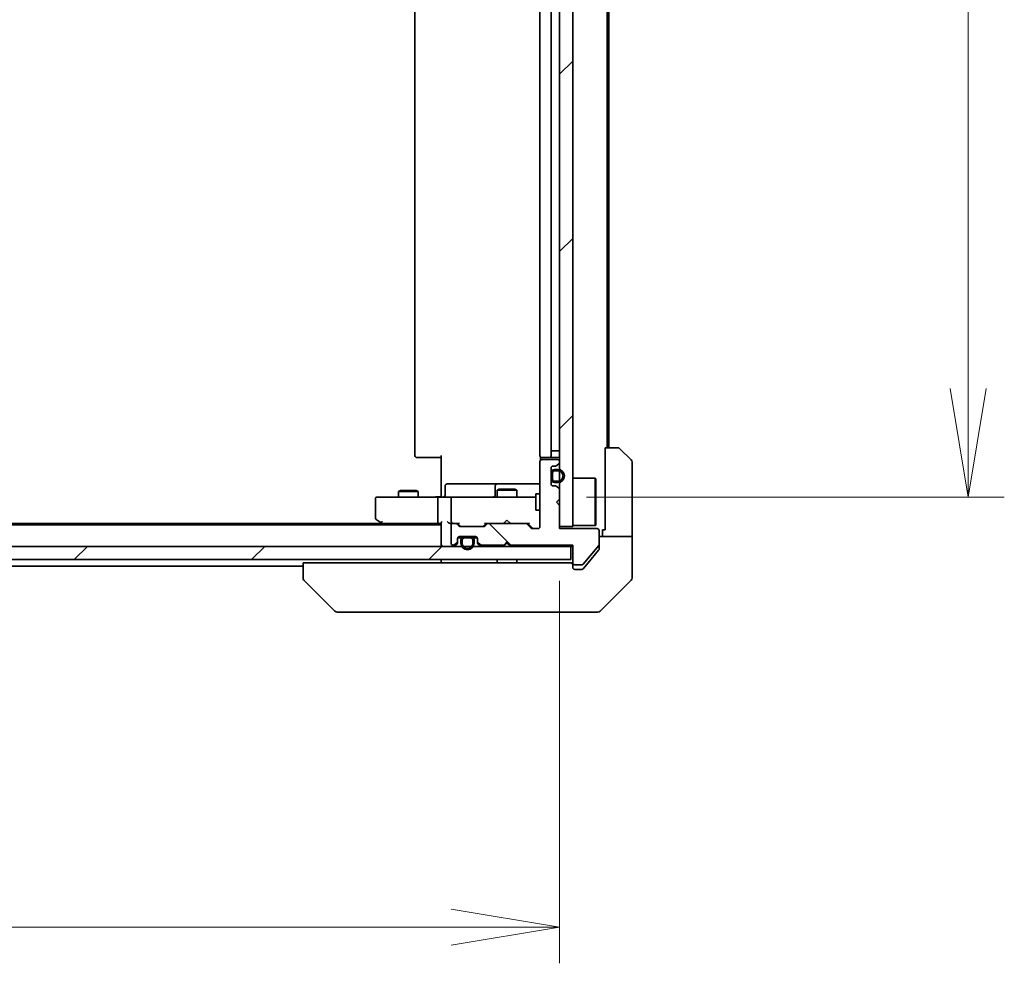
# Model space of a CAD drawing. Units: millimetres. Extents: x 80 to 9915, y 44 to 1730.
# Drawn here: x 3794 to 3944, y 1288 to 1431 of the extents above; entities that cross this region are included whole.
import ezdxf

# ---------------------------------------------------------------- set-up
doc = ezdxf.new("R2010")
doc.units = ezdxf.units.MM
doc.header["$LTSCALE"] = 5.5
doc.layers.get('Defpoints').update_dxf_attribs({"lineweight": 25})
for name, color, linetype, lineweight in [('Dimension (ISO)', 7, 'Continuous', 18), ('Hatch (ISO)', 1, 'Continuous', 18), ('Visible (ISO)', 7, 'Continuous', 35)]:
    doc.layers.add(name, color=color, linetype=linetype, lineweight=lineweight)
doc.styles.add('Note Text (TK)', font='MS PGothic.ttf')
doc.dimstyles.new('Default - Method 1b (TK)', dxfattribs={"dimscale": 5.5, "dimtxt": 2.5, "dimasz": 2.5, "dimexe": 1, "dimexo": 1.5, "dimgap": 1, "dimtad": 1, "dimdsep": 46, "dimtxsty": 'Note Text (TK)', "dimblk": 'OPEN', "dimcen": 0.09, "dimdle": 5, "dimclrd": 100, "dimclre": 100, "dimclrt": 7, "dimadec": 1, "dimazin": 1, "dimtfac": 1, "dimtmove": 0, "dimatfit": 3, "dimldrblk": 'OPEN', "dimfxl": 1, "dimtolj": 1, "dimlwd": -1, "dimlwe": -1, "dimarcsym": 0})
pattern_1 = [(45, (2153.25, -4), (-13.47038, 13.47038), [])]

# ---------------------------------------------------------------- blocks, each defined once
blk = doc.blocks.new('_Open')
at = {"color": 0, "linetype": 'ByBlock', "lineweight": -2}
for p, q in [((-1, 0.1667), (0, 0)), ((-1, -0.1667), (0, 0)), ((0, 0), (-1, 0))]:
    blk.add_line(p, q, dxfattribs=at)
blk = doc.blocks.new('*D49')
at = {"layer": 'Defpoints', "color": 0}
for p in [(3640.54, 1353.88), (3876.54, 1354.18), (3876.54, 1293.3)]:
    blk.add_point(p, dxfattribs=at)
at = {"layer": 'Dimension (ISO)', "color": 100}
for p, q in [((3640.54, 1345.63), (3640.54, 1287.8)), ((3876.54, 1345.93), (3876.54, 1287.8)), ((3657.04, 1293.3), (3860.04, 1293.3))]:
    blk.add_line(p, q, dxfattribs=at)
at = {"layer": 'Dimension (ISO)', "color": 100, "xscale": 16.5, "yscale": 16.5, "zscale": 16.5, "rotation": 180}
blk.add_blockref('_Open', (3640.54, 1293.3), dxfattribs=at)
at = {"layer": 'Dimension (ISO)', "color": 100, "xscale": 16.5, "yscale": 16.5, "zscale": 16.5}
blk.add_blockref('_Open', (3876.54, 1293.3), dxfattribs=at)
at = {"layer": 'Dimension (ISO)', "color": 7, "insert": (3743.39, 1306.27), "char_height": 13.75, "attachment_point": 4, "style": 'Note Text (TK)'}
blk.add_mtext('\\A1;\\fMS PGothic|b0|i0;{\\H14.9400;236', dxfattribs=at)
blk = doc.blocks.new('*D50')
at = {"layer": 'Defpoints', "color": 0}
for p in [(3872.35, 1557.18), (3938.62, 1557.18), (3872.35, 1358.68)]:
    blk.add_point(p, dxfattribs=at)
at = {"layer": 'Dimension (ISO)', "color": 100}
for p, q in [((3880.6, 1557.18), (3944.12, 1557.18)), ((3938.62, 1375.18), (3938.62, 1540.68)), ((3880.6, 1358.68), (3944.12, 1358.68))]:
    blk.add_line(p, q, dxfattribs=at)
at = {"layer": 'Dimension (ISO)', "color": 100, "xscale": 16.5, "yscale": 16.5, "zscale": 16.5}
for p, rotation in [((3938.62, 1557.18), 90), ((3938.62, 1358.68), 270)]:
    blk.add_blockref('_Open', p, dxfattribs=dict(at, rotation=rotation))
at = {"layer": 'Dimension (ISO)', "color": 7, "insert": (3925.65, 1435.69), "char_height": 13.75, "attachment_point": 4, "rotation": 90, "style": 'Note Text (TK)'}
blk.add_mtext('\\A1;\\fMS PGothic|b0|i0;{\\H14.9400;198.5', dxfattribs=at)

msp = doc.modelspace()

# ---------------------------------------------------------------- hatches: boundary and pattern name
at = {"layer": 'Hatch (ISO)'}
h = msp.add_hatch(dxfattribs=at)
h.set_pattern_fill('ANSI31', color=256, scale=152.4, style=0)
h.set_pattern_definition(pattern_1)
h.paths.add_polyline_path([(3876.5402, 1354.1764), (3878.5402, 1354.1764), (3878.5402, 1561.6764), (3876.5402, 1561.6764)])
h = msp.add_hatch(dxfattribs=at)
h.set_pattern_fill('ANSI31', color=256, scale=152.4, angle=90.00021, style=0)
h.set_pattern_definition([(135.0002, (2153.25, -4), (-13.47033, -13.47043), [])])
edge = h.paths.add_edge_path()
edge.add_line((3868.5402, 1351.8764), (3869.0402, 1351.3764))
edge.add_line((3869.0402, 1351.3764), (3878.5402, 1351.3764))
edge.add_line((3878.5402, 1351.3764), (3878.5402, 1348.6764))
edge.add_ellipse((3878.8402, 1348.6764), major_axis=(0, -0.3), ratio=1, start_angle=270, end_angle=360)
edge.add_line((3878.8402, 1348.3764), (3879.9465, 1348.3764))
edge.add_ellipse((3879.9465, 1348.5764), major_axis=(0.2, 0), ratio=1, start_angle=270, end_angle=320.194429)
edge.add_line((3880.1002, 1348.4483), (3882.4939, 1351.3207))
edge.add_ellipse((3882.3402, 1351.4488), major_axis=(0.128, 0.1536), ratio=1, start_angle=270, end_angle=309.805571)
edge.add_line((3882.5402, 1351.4488), (3882.5402, 1353.5764))
edge.add_ellipse((3882.2402, 1353.5764), major_axis=(0, 0.3), ratio=1, start_angle=270, end_angle=360)
edge.add_line((3882.2402, 1353.8764), (3876.5402, 1353.8764))
edge.add_line((3876.5402, 1353.8764), (3876.5402, 1357.3764))
edge.add_line((3876.5402, 1357.3764), (3876.0402, 1357.8764))
edge.add_line((3876.0402, 1357.8764), (3876.5402, 1358.3764))
edge.add_line((3876.5402, 1358.3764), (3876.5402, 1359.7521))
edge.add_ellipse((3876.2402, 1359.7521), major_axis=(0, 0.3), ratio=1, start_angle=270, end_angle=315)
edge.add_line((3876.4524, 1359.9642), (3876.1281, 1360.2885))
edge.add_ellipse((3875.916, 1360.0764), major_axis=(-0.2121, 0.2121), ratio=1, start_angle=270, end_angle=315)
edge.add_line((3875.916, 1360.3764), (3875.5402, 1360.3764))
edge.add_ellipse((3875.5402, 1360.6764), major_axis=(-0.3, 0), ratio=1, start_angle=0, end_angle=90, ccw=False)
edge.add_line((3875.2402, 1360.6764), (3875.2402, 1363.0764))
edge.add_ellipse((3875.5402, 1363.0764), major_axis=(0, 0.3), ratio=1, start_angle=0, end_angle=90, ccw=False)
edge.add_line((3875.5402, 1363.3764), (3875.916, 1363.3764))
edge.add_ellipse((3875.916, 1363.6764), major_axis=(0.3, 0), ratio=1, start_angle=270, end_angle=315)
edge.add_line((3876.1281, 1363.4642), (3876.4524, 1363.7885))
edge.add_ellipse((3876.2402, 1364.0006), major_axis=(0.2121, 0.2121), ratio=1, start_angle=270, end_angle=315)
edge.add_line((3876.5402, 1364.0006), (3876.5402, 1364.0764))
edge.add_ellipse((3876.2402, 1364.0764), major_axis=(0, 0.3), ratio=1, start_angle=270, end_angle=360)
edge.add_line((3876.2402, 1364.3764), (3873.8402, 1364.3764))
edge.add_ellipse((3873.8402, 1364.0764), major_axis=(-0.3, 0), ratio=1, start_angle=270, end_angle=360)
edge.add_line((3873.5402, 1364.0764), (3873.5402, 1354.1764))
edge.add_ellipse((3873.2402, 1354.1764), major_axis=(0, -0.3), ratio=1, start_angle=0, end_angle=90, ccw=False)
edge.add_line((3873.2402, 1353.8764), (3872.4145, 1353.8764))
edge.add_ellipse((3872.4145, 1354.1764), major_axis=(-0.3, 0), ratio=1, start_angle=45, end_angle=90, ccw=False)
edge.add_line((3872.2024, 1353.9642), (3871.5781, 1354.5885))
edge.add_ellipse((3871.366, 1354.3764), major_axis=(-0.2121, 0.2121), ratio=1, start_angle=270, end_angle=315)
edge.add_line((3871.366, 1354.6764), (3865.7145, 1354.6764))
edge.add_ellipse((3865.7145, 1354.3764), major_axis=(-0.3, 0), ratio=1, start_angle=270, end_angle=315)
edge.add_line((3865.5024, 1354.5885), (3865.1781, 1354.2642))
edge.add_ellipse((3864.966, 1354.4764), major_axis=(-0.2121, -0.2121), ratio=1, start_angle=45, end_angle=90, ccw=False)
edge.add_line((3864.966, 1354.1764), (3861.4645, 1354.1764))
edge.add_ellipse((3861.4645, 1354.4764), major_axis=(-0.3, 0), ratio=1, start_angle=45, end_angle=90, ccw=False)
edge.add_line((3861.2524, 1354.2642), (3860.9281, 1354.5885))
edge.add_ellipse((3860.716, 1354.3764), major_axis=(-0.2121, 0.2121), ratio=1, start_angle=270, end_angle=315)
edge.add_line((3860.716, 1354.6764), (3860.3402, 1354.6764))
edge.add_ellipse((3860.3402, 1354.3764), major_axis=(-0.3, 0), ratio=1, start_angle=270, end_angle=360)
edge.add_line((3860.0402, 1354.3764), (3860.0402, 1351.6764))
edge.add_ellipse((3860.3402, 1351.6764), major_axis=(0, -0.3), ratio=1, start_angle=270, end_angle=360)
edge.add_line((3860.3402, 1351.3764), (3860.416, 1351.3764))
edge.add_ellipse((3860.416, 1351.6764), major_axis=(0.3, 0), ratio=1, start_angle=270, end_angle=315)
edge.add_line((3860.6281, 1351.4642), (3860.9524, 1351.7885))
edge.add_ellipse((3860.7402, 1352.0006), major_axis=(0.2121, 0.2121), ratio=1, start_angle=270, end_angle=315)
edge.add_line((3861.0402, 1352.0006), (3861.0402, 1352.3764))
edge.add_ellipse((3861.3402, 1352.3764), major_axis=(0, 0.3), ratio=1, start_angle=0, end_angle=90, ccw=False)
edge.add_line((3861.3402, 1352.6764), (3863.7402, 1352.6764))
edge.add_ellipse((3863.7402, 1352.3764), major_axis=(0.3, 0), ratio=1, start_angle=0, end_angle=90, ccw=False)
edge.add_line((3864.0402, 1352.3764), (3864.0402, 1352.0006))
edge.add_ellipse((3864.3402, 1352.0006), major_axis=(0, -0.3), ratio=1, start_angle=270, end_angle=315)
edge.add_line((3864.1281, 1351.7885), (3864.4524, 1351.4642))
edge.add_ellipse((3864.6645, 1351.6764), major_axis=(0.2121, -0.2121), ratio=1, start_angle=270, end_angle=315)
edge.add_line((3864.6645, 1351.3764), (3868.0402, 1351.3764))
edge.add_line((3868.0402, 1351.3764), (3868.5402, 1351.8764))
h = msp.add_hatch(dxfattribs=at)
h.set_pattern_fill('ANSI31', color=256, scale=152.4, style=0)
h.set_pattern_definition(pattern_1)
h.paths.add_polyline_path([(3638.8402, 1351.1764), (3638.8402, 1349.1764), (3878.2402, 1349.1764), (3878.2402, 1351.1764)])

# ---------------------------------------------------------------- linework, layer by layer
at = {"layer": 'Visible (ISO)'}
for p, q in [((3876.5402, 1561.6764), (3876.5402, 1354.1764)), ((3878.5402, 1354.1764), (3878.5402, 1561.6764)), ((3854.5402, 1550.8764), (3854.5402, 1364.9764)), ((3873.5402, 1550.8764), (3873.5402, 1364.9764)), ((3875.2402, 1364.9764), (3875.2402, 1550.8764)), ((3875.2602, 1365.6764), (3875.2602, 1550.1764)), ((3883.7402, 1366.1764), (3883.7402, 1549.6764)), ((3884.0402, 1366.1764), (3884.0402, 1549.6764)), ((3858.5402, 1359.1764), (3858.5402, 1364.9764)), ((3873.63, 1364.7623), (3873.63, 1364.2904)), ((3875.2602, 1365.6764), (3875.7602, 1365.6764)), ((3876.2602, 1365.6764), (3875.7602, 1365.6764)), ((3876.2602, 1365.6764), (3876.5402, 1365.6764)), ((3883.4402, 1353.6764), (3883.4402, 1366.1764)), ((3883.4402, 1366.1764), (3885.3331, 1366.1764)), ((3885.6867, 1366.0299), (3887.3938, 1364.3228)), ((3854.8988, 1364.6764), (3854.8402, 1364.6764)), ((3854.8988, 1364.6764), (3855.6059, 1364.6764)), ((3855.7473, 1364.6764), (3855.6059, 1364.6764)), ((3855.7473, 1364.6764), (3858.126, 1364.6764)), ((3858.5402, 1364.6764), (3858.126, 1364.6764)), ((3873.5402, 1364.0764), (3873.5402, 1354.1764)), ((3873.8988, 1364.6764), (3873.8402, 1364.6764)), ((3876.2402, 1364.3764), (3873.8402, 1364.3764)), ((3873.8988, 1364.6764), (3874.6059, 1364.6764)), ((3874.7473, 1364.6764), (3874.6059, 1364.6764)), ((3874.7473, 1364.6764), (3874.9402, 1364.6764)), ((3874.9402, 1364.6764), (3876.2402, 1364.6764)), ((3875.5402, 1363.3764), (3875.916, 1363.3764)), ((3876.1281, 1363.4642), (3876.4524, 1363.7885)), ((3876.5402, 1364.0006), (3876.5402, 1364.0764)), ((3887.5402, 1353.6764), (3887.5402, 1363.9692)), ((3875.2402, 1360.6764), (3875.2402, 1363.0764)), ((3875.2602, 1362.3264), (3875.2402, 1362.3264)), ((3875.2402, 1362.3264), (3875.2402, 1361.4264)), ((3875.2602, 1362.3764), (3875.2602, 1361.3764)), ((3875.2602, 1361.4264), (3875.2602, 1362.3264)), ((3875.4602, 1361.3764), (3875.4602, 1362.3764)), ((3875.4602, 1362.3764), (3875.4602, 1361.3764)), ((3876.2602, 1362.8764), (3875.7602, 1362.8764)), ((3875.7602, 1362.6764), (3876.2602, 1362.6764)), ((3876.2602, 1362.6764), (3875.7602, 1362.6764)), ((3859.1415, 1358.9764), (3859.1415, 1360.3764)), ((3863.3712, 1360.6764), (3859.4415, 1360.6764)), ((3867.0457, 1360.6764), (3863.3712, 1360.6764)), ((3866.7457, 1360.3764), (3866.7457, 1358.9764)), ((3867.2173, 1360.6764), (3867.0457, 1360.6764)), ((3873.5402, 1360.6764), (3867.2173, 1360.6764)), ((3875.2402, 1361.4264), (3875.2602, 1361.4264)), ((3875.916, 1360.3764), (3875.5402, 1360.3764)), ((3876.2602, 1361.0764), (3875.7602, 1361.0764)), ((3875.7602, 1361.0764), (3876.2602, 1361.0764)), ((3875.7602, 1360.8764), (3876.2602, 1360.8764)), ((3876.4524, 1359.9642), (3876.1281, 1360.2885)), ((3878.5402, 1361.5264), (3881.9402, 1361.5264)), ((3881.9402, 1354.3264), (3881.9402, 1361.5264)), ((3882.0402, 1361.4264), (3881.9402, 1361.5264)), ((3882.0402, 1361.4264), (3882.0402, 1354.4264)), ((3852.3469, 1359.6797), (3852.0402, 1359.5264)), ((3855.0402, 1359.5264), (3852.0402, 1359.5264)), ((3852.0402, 1358.6764), (3852.0402, 1359.5264)), ((3852.3469, 1359.6797), (3854.7335, 1359.6797)), ((3854.7335, 1359.6797), (3855.0402, 1359.5264)), ((3855.0402, 1358.6764), (3855.0402, 1359.5264)), ((3858.5402, 1359.1764), (3858.5402, 1358.9014)), ((3858.5402, 1358.6841), (3858.5402, 1358.9014)), ((3867.3469, 1359.8797), (3867.0402, 1359.7264)), ((3870.0402, 1359.7264), (3867.0402, 1359.7264)), ((3867.0402, 1358.6764), (3867.0402, 1359.7264)), ((3867.3469, 1359.8797), (3869.7335, 1359.8797)), ((3869.7335, 1359.8797), (3870.0402, 1359.7264)), ((3870.0402, 1358.6764), (3870.0402, 1359.7264)), ((3872.9402, 1359.1764), (3872.9402, 1356.6764)), ((3873.5402, 1359.1764), (3872.9402, 1359.1764)), ((3876.5402, 1358.3764), (3876.5402, 1359.7521)), ((3848.5402, 1358.3764), (3848.5402, 1355.5264)), ((3849.6036, 1358.6764), (3848.8402, 1358.6764)), ((3858.1645, 1358.6764), (3849.6036, 1358.6764)), ((3858.0402, 1354.9764), (3858.0402, 1358.3764)), ((3858.1645, 1358.6764), (3860.3402, 1358.6764)), ((3860.0402, 1358.3764), (3860.0402, 1354.9764)), ((3861.1584, 1358.6764), (3860.3402, 1358.6764)), ((3872.3548, 1358.6764), (3861.1584, 1358.6764)), ((3872.9402, 1358.6764), (3872.3548, 1358.6764)), ((3876.0402, 1357.8764), (3876.5402, 1358.3764)), ((3876.5402, 1357.3764), (3876.0402, 1357.8764)), ((3876.5402, 1353.8764), (3876.5402, 1357.3764)), ((3873.5402, 1356.6764), (3872.9402, 1356.6764)), ((3858.5402, 1354.4764), (3658.5402, 1354.4764)), ((3849.4736, 1354.6764), (3667.6069, 1354.6764)), ((3848.6602, 1355.2864), (3849.3936, 1354.7364)), ((3849.3936, 1354.7364), (3849.7402, 1354.4764)), ((3849.6036, 1354.9764), (3849.448, 1354.8207)), ((3849.5736, 1354.6764), (3858.1645, 1354.6764)), ((3858.1645, 1354.6764), (3858.5402, 1354.6764)), ((3858.5402, 1354.7642), (3858.5402, 1351.4764)), ((3859.9645, 1354.6764), (3860.3402, 1354.6764)), ((3860.0402, 1354.3764), (3860.0402, 1351.6764)), ((3860.716, 1354.6764), (3860.3402, 1354.6764)), ((3860.716, 1354.6764), (3861.2163, 1354.6764)), ((3861.2524, 1354.2642), (3860.9281, 1354.5885)), ((3861.4523, 1354.2642), (3861.0402, 1354.6764)), ((3865.3902, 1354.6764), (3864.9781, 1354.2642)), ((3865.5024, 1354.5885), (3865.1781, 1354.2642)), ((3865.2141, 1354.6764), (3865.7145, 1354.6764)), ((3871.366, 1354.6764), (3865.7145, 1354.6764)), ((3868.0402, 1354.6764), (3868.1002, 1354.7364)), ((3868.5402, 1355.1764), (3868.1002, 1354.7364)), ((3868.5402, 1355.1764), (3868.9802, 1354.7364)), ((3868.9802, 1354.7364), (3869.0402, 1354.6764)), ((3871.366, 1354.6764), (3871.8663, 1354.6764)), ((3872.2024, 1353.9642), (3871.5781, 1354.5885)), ((3872.4023, 1353.9642), (3871.6902, 1354.6764)), ((3878.5402, 1354.3264), (3881.9402, 1354.3264)), ((3882.0402, 1354.4264), (3881.9402, 1354.3264)), ((3864.966, 1354.1764), (3861.4645, 1354.1764)), ((3873.2402, 1353.8764), (3872.4145, 1353.8764)), ((3876.5402, 1354.1764), (3878.5402, 1354.1764)), ((3882.2402, 1353.8764), (3876.5402, 1353.8764)), ((3882.5402, 1351.4488), (3882.5402, 1353.5764)), ((3883.4402, 1353.6764), (3883.0402, 1353.6764)), ((3883.0402, 1353.6764), (3883.0402, 1352.6764)), ((3887.5402, 1352.6764), (3887.5402, 1353.6764)), ((3858.5402, 1351.4764), (3858.5402, 1351.1764)), ((3860.3402, 1351.3764), (3860.416, 1351.3764)), ((3860.6281, 1351.4642), (3860.9524, 1351.7885)), ((3860.6281, 1351.2642), (3860.9524, 1351.5885)), ((3861.0402, 1352.0006), (3861.0402, 1352.3764)), ((3861.0402, 1351.8006), (3861.0402, 1352.0006)), ((3861.6402, 1352.4564), (3861.0511, 1352.4564)), ((3861.0574, 1352.4764), (3861.656, 1352.4764)), ((3861.3402, 1352.6764), (3863.7402, 1352.6764)), ((3861.5402, 1352.1564), (3861.5402, 1351.6564)), ((3861.7402, 1351.6564), (3861.7402, 1352.1564)), ((3861.7402, 1352.1564), (3861.7402, 1351.6564)), ((3863.0402, 1352.6564), (3862.0402, 1352.6564)), ((3862.0402, 1352.4564), (3863.0402, 1352.4564)), ((3863.0402, 1352.4564), (3862.0402, 1352.4564)), ((3862.9902, 1352.6764), (3862.0902, 1352.6764)), ((3862.0902, 1352.6764), (3862.0902, 1352.6564)), ((3862.0902, 1352.6564), (3862.9902, 1352.6564)), ((3862.9902, 1352.6564), (3862.9902, 1352.6764)), ((3863.3402, 1352.1564), (3863.3402, 1351.6564)), ((3863.3402, 1351.6564), (3863.3402, 1352.1564)), ((3863.4244, 1352.4764), (3864.0231, 1352.4764)), ((3864.0294, 1352.4564), (3863.4402, 1352.4564)), ((3863.5402, 1351.6564), (3863.5402, 1352.1564)), ((3864.0402, 1352.3764), (3864.0402, 1352.0006)), ((3864.0402, 1352.0006), (3864.0402, 1351.8006)), ((3864.1281, 1351.7885), (3864.4524, 1351.4642)), ((3864.1281, 1351.5885), (3864.4524, 1351.2642)), ((3864.6645, 1351.3764), (3868.0402, 1351.3764)), ((3868.0402, 1351.3764), (3868.5402, 1351.8764)), ((3868.5402, 1351.6764), (3868.1281, 1351.2642)), ((3868.5402, 1351.8764), (3869.0402, 1351.3764)), ((3868.5402, 1351.8764), (3868.5402, 1351.6764)), ((3868.9524, 1351.2642), (3868.5402, 1351.6764)), ((3869.0402, 1351.3764), (3878.5402, 1351.3764)), ((3878.5402, 1351.3764), (3878.5402, 1348.6764)), ((3880.1002, 1348.4483), (3882.4939, 1351.3207)), ((3882.5402, 1352.6764), (3887.5402, 1352.6764)), ((3882.5402, 1351.4488), (3882.5402, 1350.785)), ((3887.5402, 1352.6764), (3887.5402, 1348.6764)), ((3878.2402, 1351.1764), (3638.8402, 1351.1764)), ((3868.0402, 1351.1764), (3868.1281, 1351.2642)), ((3868.9524, 1351.2642), (3869.0402, 1351.1764)), ((3878.2402, 1349.1764), (3878.2402, 1351.1764)), ((3878.2402, 1351.1764), (3878.5402, 1351.1764)), ((3880.8736, 1348.6764), (3882.4707, 1350.5929)), ((3638.8402, 1349.1764), (3878.2402, 1349.1764)), ((3837.5402, 1348.6764), (3837.5402, 1346.3835)), ((3837.5402, 1348.6764), (3839.0217, 1348.6764)), ((3875.7622, 1348.6764), (3839.0217, 1348.6764)), ((3858.5402, 1349.1764), (3858.5402, 1348.6764)), ((3867.0402, 1348.6764), (3867.0402, 1349.1764)), ((3870.0402, 1348.6764), (3870.0402, 1349.1764)), ((3875.7622, 1348.6764), (3877.6938, 1348.6764)), ((3878.2402, 1348.6764), (3877.6938, 1348.6764)), ((3878.5402, 1348.6764), (3878.5402, 1348.3764)), ((3878.5402, 1347.9764), (3878.5402, 1348.3764)), ((3878.8402, 1348.3764), (3879.9465, 1348.3764)), ((3880.1302, 1347.7843), (3880.8736, 1348.6764)), ((3887.5402, 1348.6764), (3887.5402, 1346.3835)), ((3679.5402, 1348.1764), (3837.5402, 1348.1764)), ((3879.5402, 1347.6764), (3878.8402, 1347.6764)), ((3879.5402, 1347.6764), (3879.8997, 1347.6764)), ((3842.3938, 1341.3228), (3837.6867, 1346.0299)), ((3882.6867, 1341.3228), (3887.3938, 1346.0299)), ((3842.7473, 1341.1764), (3843.723, 1341.1764)), ((3843.723, 1341.1764), (3876.735, 1341.1764)), ((3876.735, 1341.1764), (3878.2031, 1341.1764)), ((3878.2031, 1341.1764), (3879.5402, 1341.1764)), ((3882.3331, 1341.1764), (3879.5402, 1341.1764))]:
    msp.add_line(p, q, dxfattribs=at)
for centre, radius, start, end in [((3854.8402, 1364.9764), 0.3, 180, 270), ((3873.8402, 1364.9764), 0.3, 180, 270), ((3874.9402, 1364.9764), 0.3, 270, 0), ((3876.2402, 1364.9764), 0.3, 270, 0), ((3885.3331, 1365.6764), 0.5, 45, 90), ((3873.8402, 1364.0764), 0.3, 90, 180), ((3875.5402, 1363.0764), 0.3, 90, 180), ((3875.916, 1363.6764), 0.3, 270, 315), ((3876.2402, 1364.0764), 0.3, 0, 90), ((3876.2402, 1364.0006), 0.3, 315, 0), ((3887.0402, 1363.9692), 0.5, 0, 45), ((3875.7602, 1362.3764), 0.5, 90, 180), ((3875.7602, 1362.3764), 0.3, 90, 180), ((3875.7602, 1362.3764), 0.3, 90, 180), ((3876.2602, 1361.8764), 1, 270, 90), ((3876.2602, 1361.8764), 0.8, 270, 90), ((3876.2602, 1361.8764), 0.8, 270, 90), ((3859.4415, 1360.3764), 0.3, 90, 180), ((3867.0457, 1360.3764), 0.3, 90, 180), ((3875.5402, 1360.6764), 0.3, 180, 270), ((3875.7602, 1361.3764), 0.5, 180, 270), ((3875.7602, 1361.3764), 0.3, 180, 270), ((3875.7602, 1361.3764), 0.3, 180, 270), ((3875.916, 1360.0764), 0.3, 45, 90), ((3858.8415, 1358.9764), 0.3, 270, 0), ((3866.4457, 1358.9764), 0.3, 270, 0), ((3876.2402, 1359.7521), 0.3, 0, 45), ((3848.8402, 1358.3764), 0.3, 90, 180), ((3860.3402, 1358.3764), 0.3, 90, 180), ((3848.8402, 1355.5264), 0.3, 180, 233.130102), ((3849.5736, 1354.9764), 0.3, 233.130102, 246.562021), ((3849.5736, 1354.9764), 0.3, 246.562004, 270), ((3860.3402, 1354.9764), 0.3, 180, 211.244455), ((3860.3402, 1354.3764), 0.3, 90, 180), ((3860.3402, 1354.9764), 0.3, 246.562016, 270), ((3860.716, 1354.3764), 0.3, 45, 90), ((3865.7145, 1354.3764), 0.3, 90, 135), ((3871.366, 1354.3764), 0.3, 45, 90), ((3861.4645, 1354.4764), 0.3, 225, 270), ((3864.966, 1354.4764), 0.3, 270, 315), ((3872.4145, 1354.1764), 0.3, 225, 270), ((3873.2402, 1354.1764), 0.3, 270, 0), ((3882.2402, 1353.5764), 0.3, 0, 90), ((3858.8402, 1351.4764), 0.3, 180, 270), ((3860.3402, 1351.6764), 0.3, 180, 270), ((3860.416, 1351.6764), 0.3, 270, 315), ((3860.7402, 1352.0006), 0.3, 315, 0), ((3860.7402, 1351.8006), 0.3, 315, 0), ((3861.3402, 1352.3764), 0.3, 90, 180), ((3862.0402, 1352.1564), 0.5, 90, 180), ((3862.5402, 1351.6564), 1, 180, 0), ((3862.0402, 1352.1564), 0.3, 90, 180), ((3862.0402, 1352.1564), 0.3, 90, 180), ((3862.5402, 1351.6564), 0.8, 180, 0), ((3862.5402, 1351.6564), 0.8, 180, 0), ((3863.0402, 1352.1564), 0.5, 0, 90), ((3863.0402, 1352.1564), 0.3, 0, 90), ((3863.0402, 1352.1564), 0.3, 0, 90), ((3863.7402, 1352.3764), 0.3, 0, 90), ((3864.3402, 1352.0006), 0.3, 180, 225), ((3864.3402, 1351.8006), 0.3, 180, 225), ((3864.6645, 1351.6764), 0.3, 225, 270), ((3868.3402, 1351.4764), 0.3, 196.874494, 225), ((3868.7402, 1351.4764), 0.3, 315, 343.125506), ((3882.3402, 1351.4488), 0.2, 320.194429, 0), ((3860.416, 1351.4764), 0.3, 270, 315), ((3864.6645, 1351.4764), 0.3, 225, 270), ((3878.2402, 1348.3764), 0.3, 0, 90), ((3878.8402, 1348.6764), 0.3, 180, 270), ((3879.9465, 1348.5764), 0.2, 270, 320.194429), ((3878.8402, 1347.9764), 0.3, 180, 270), ((3838.0402, 1346.3835), 0.5, 180, 225), ((3887.0402, 1346.3835), 0.5, 315, 0), ((3842.7473, 1341.6764), 0.5, 225, 270), ((3882.3331, 1341.6764), 0.5, 270, 315)]:
    msp.add_arc(centre, radius, start, end, dxfattribs=at)
for centre, major_axis, ratio, start_param, end_param in [((3858.1645, 1358.3764), (0, -0.3), 0.41421356, 3.14159265, 4.71238898), ((3849.6036, 1354.9538), (0.2411, -0.4823), 0.37002441, 4.52944541, 4.80417225), ((3858.1645, 1354.9764), (0, -0.3), 0.41421356, 4.71238898, 6.28318531), ((3858.8402, 1354.9764), (0.2772, 0.2772), 0.41421356, 1.96349541, 2.74889357), ((3859.6645, 1354.9764), (-0.2772, 0.2772), 0.41421356, 1.17809725, 1.96349541), ((3859.9645, 1354.9764), (-0.4243, 0), 0.70710678, 0.78539816, 1.57079633), ((3860.3402, 1354.9538), (-0.2515, -0.483), 0.33843751, 4.88684285, 5.16156968), ((3860.3724, 1354.9764), (-0.6487, -0.2044), 0.33843751, 1.23011504, 1.46454615), ((3861.3194, 1354.9764), (0.1246, 0.2958), 0.40041045, 3.30861727, 3.95211838), ((3865.111, 1354.9764), (-0.1246, 0.2958), 0.40041045, 2.33106693, 2.97456804), ((3871.9694, 1354.9764), (0.1246, 0.2958), 0.40041045, 3.30861727, 3.95211838), ((3861.6645, 1354.4764), (-0.3, 0), 0.99985076, 0.78532354, 1.57079633), ((3864.7659, 1354.4764), (0.3, 0), 0.99985076, 4.71238898, 5.49786177), ((3872.6145, 1354.1764), (-0.3, 0), 0.99985076, 0.78532354, 1.57079633)]:
    msp.add_ellipse(centre, major_axis=major_axis, ratio=ratio, start_param=start_param, end_param=end_param, dxfattribs=at)
for points, knots in [([(3857.3777, 1358.6764), (3857.447, 1358.6764), (3857.5189, 1358.6789), (3857.6673, 1358.6858), (3857.7438, 1358.6902), (3857.9008, 1358.6976), (3857.9812, 1358.7004), (3858.1432, 1358.7023), (3858.2246, 1358.7014), (3858.3848, 1358.6963), (3858.4637, 1358.6923), (3858.5402, 1358.6883)], [0, 0, 0, 0, 0.022954349, 0.022954349, 0.045908698, 0.045908698, 0.068863048, 0.068863048, 0.091817397, 0.091817397, 0.114771746, 0.114771746, 0.114771746, 0.114771746]), ([(3849.4542, 1354.7011), (3849.4531, 1354.7038), (3849.4522, 1354.7067), (3849.4472, 1354.7235), (3849.4444, 1354.745), (3849.4443, 1354.7819), (3849.4455, 1354.8015), (3849.448, 1354.8207)], [0.250886766, 0.250886766, 0.250886766, 0.250886766, 0.2528779694, 0.2528779694, 0.2619584182, 0.2619584182, 0.268388032, 0.268388032, 0.268388032, 0.268388032]), ([(3860.2209, 1354.7011), (3860.2154, 1354.7035), (3860.2099, 1354.7061), (3860.176, 1354.7233), (3860.1497, 1354.7427), (3860.1124, 1354.7799), (3860.0959, 1354.8007), (3860.0837, 1354.8207)], [0.3810312192, 0.3810312192, 0.3810312192, 0.3810312192, 0.382741903, 0.382741903, 0.3917616542, 0.3917616542, 0.3985536381, 0.3985536381, 0.3985536381, 0.3985536381]), ([(3882.4707, 1350.5929), (3882.4895, 1350.6157), (3882.506, 1350.6423), (3882.5327, 1350.7075), (3882.5402, 1350.7474), (3882.5402, 1350.785)], [-0.0201836507, -0.0201836507, -0.0201836507, -0.0201836507, -0.0112759257, -0.0112759257, 0, 0, 0, 0]), ([(3879.8997, 1347.6764), (3879.9374, 1347.6764), (3879.9776, 1347.6839), (3880.0515, 1347.7145), (3880.0853, 1347.7376), (3880.1182, 1347.7706), (3880.1243, 1347.7773), (3880.1302, 1347.7843)], [0.1356732242, 0.1356732242, 0.1356732242, 0.1356732242, 0.1469944231, 0.1469944231, 0.158315622, 0.158315622, 0.1609890322, 0.1609890322, 0.1609890322, 0.1609890322])]:
    msp.add_open_spline(points, degree=3, knots=knots, dxfattribs=at)

# ---------------------------------------------------------------- dimensions: what is measured, and where the dimension line sits
at = {"layer": 'Dimension (ISO)', "color": 100}
dim = msp.add_linear_dim(base=(3938.6231, 1557.1764), p1=(3872.3548, 1358.6764), p2=(3872.3548, 1557.1764), angle=90, text='\\fMS PGothic|b0|i0;{\\H14.9400;<>', dimstyle='Default - Method 1b (TK)', override={"dimasz": 3, "dimgap": 1, "dimdec": 1, "dimtol": 0, "dimlim": 0, "dimtp": 0, "dimtm": 0, "dimtdec": 1, "dimtofl": 0, "dimatfit": 1}, dxfattribs=at)
dim.commit()
dim.dimension.update_dxf_attribs({"geometry": '*D50', "text_midpoint": (3938.6231, 1457.9264), "dimtype": 160})
dim = msp.add_linear_dim(base=(3876.5402, 1293.3003), p1=(3640.5402, 1353.8764), p2=(3876.5402, 1354.1764), angle=180, text='\\fMS PGothic|b0|i0;{\\H14.9400;<>', dimstyle='Default - Method 1b (TK)', override={"dimasz": 3, "dimgap": 1, "dimdec": 0, "dimtdec": 0, "dimtofl": 0, "dimatfit": 1}, dxfattribs=at)
dim.commit()
dim.dimension.update_dxf_attribs({"geometry": '*D49', "text_midpoint": (3758.5402, 1306.2703)})

doc.saveas('drawing.dxf')
